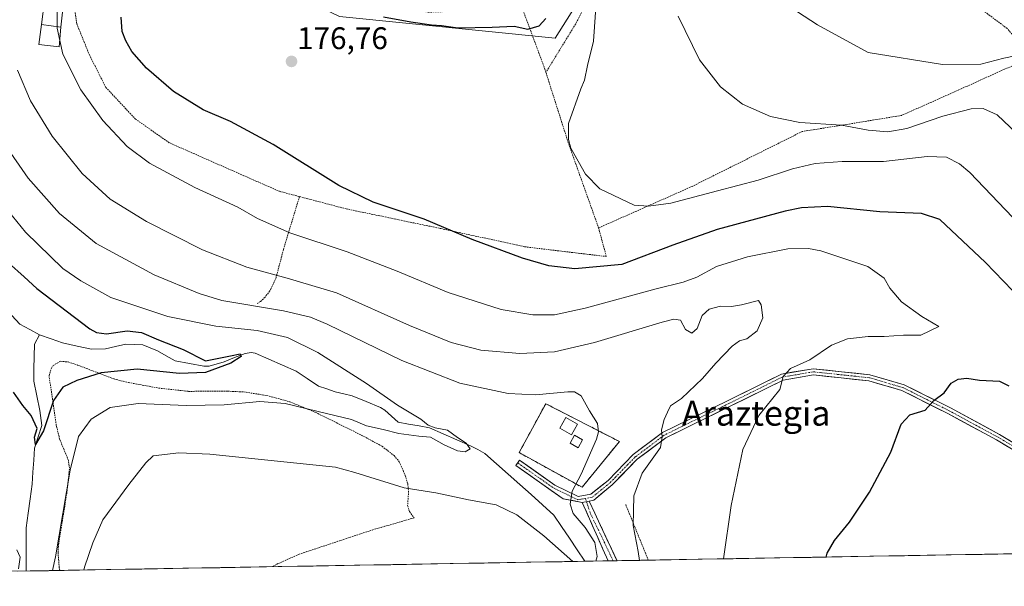
# Model space of a CAD drawing. Units: metres. Extents: x 616613 to 620047, y 4791898 to 4794271.
# Drawn here: x 617918 to 618234, y 4791915 to 4792097 of the extents above; entities that cross this region are included whole.
import ezdxf
from ezdxf.enums import TextEntityAlignment as Align

# ---------------------------------------------------------------- set-up
doc = ezdxf.new("R2010")
doc.units = ezdxf.units.M
doc.header["$MEASUREMENT"] = 0
for name, pattern in [('TRAZO_Y_PUNTO', [1, 0.5, -0.25, 0, -0.25]), ('TRAZOS', [0.75, 0.5, -0.25]), ('TRAZOSX2', [1.5, 1, -0.5])]:
    doc.linetypes.add(name, pattern=pattern)
for name, color, linetype, lineweight in [('Alambrada', 19, 'TRAZOS', 0), ('Arbolado forestal CxS', 92, 'Continuous', 0), ('Camino', 19, 'TRAZOSX2', 0), ('Camino Cxs', 19, 'Continuous', 0), ('Camino eje', 19, 'TRAZO_Y_PUNTO', 0), ('Carátula', 7, 'Continuous', 5), ('Corriente natural lineal', 142, 'Continuous', 13), ('Curva de nivel maestra', 36, 'Continuous', 30), ('Curva de nivel normal', 36, 'Continuous', 0), ('Edificación', 1, 'Continuous', 13), ('Edificación Cxs', 1, 'Continuous', 13), ('Edificación ligera', 1, 'Continuous', 0), ('Edificación ligera Cxs', 1, 'Continuous', 0), ('Instalación de tratamiento de aguas', 135, 'TRAZOSX2', 0), ('Instalación de tratamiento de aguas CxS', 135, 'Continuous', 0), ('Municipio CxS', 142, 'Continuous', 0), ('Muro lineal', 1, 'TRAZOSX2', 13), ('Núcleo urbano CxS', 19, 'Continuous', 0), ('Pista', 135, 'Continuous', 13), ('Pista Cxs', 135, 'Continuous', 0), ('Pista eje', 135, 'TRAZO_Y_PUNTO', 0), ('Prado CxS', 92, 'Continuous', 0), ('Punto de cota en terreno', 7, 'Continuous', 0), ('Rótulo de punto de cota en terreno', 19, 'Continuous', 0), ('Texto cartográfico', 19, 'Continuous', 0)]:
    doc.layers.add(name, color=color, linetype=linetype, lineweight=lineweight)
doc.styles.add('Arial', font='txt', dxfattribs={"height": 0.2})

# ---------------------------------------------------------------- blocks, each defined once
blk = doc.blocks.new('*U151')
at = {"layer": 'Prado CxS', "color": 92, "linetype": 'Continuous', "lineweight": 0}
for points in [[(617892.11, 4792187.7, 147.14), (617944.69, 4792157.83, 165.5), (617962.7, 4792136.36, 172.95), (617971.63, 4792121.74, 176.58), (618020.65, 4792098.04, 176.14), (618089.82, 4792091.03, 178.57), (618128.87, 4792153.02, 188.52), (618136.89, 4792185.58, 191.63), (618130.76, 4792204.54, 191.89), (618128.97, 4792210.07, 191.59), (618089.11, 4792205.37, 184), (618089.8, 4792186.96, 180.72), (618084.9, 4792182.33, 179.56), (618071.3, 4792188.8, 180.19), (618040.91, 4792219.43, 178.32), (618031.33, 4792254.02, 176.39), (618021.75, 4792261.33, 174.76), (618020.21, 4792262.5, 174.46), (618002.26, 4792259.41, 170.72), (617953.9, 4792251.08, 160.76), (617949.45, 4792238.86, 157.14), (617937.99, 4792240.63, 154.81), (617927.41, 4792251.21, 155.03), (617912.29, 4792259.03, 152.68)], [(618374.54, 4791928.04, 195.08), (617639.6, 4791915.21, 154.48)]]:
    blk.add_polyline3d(points, dxfattribs=at)
blk.add_polyline3d([(618098.48, 4791946.98, 160.67), (618110.46, 4791961.65, 163.5), (618086.8, 4791973.8, 158.34), (618078.28, 4791958.09, 158.12), (618098.48, 4791946.98, 160.67)], close=True, dxfattribs=at)
blk = doc.blocks.new('*U175')
at = {"layer": 'Curva de nivel normal', "color": 36, "linetype": 'Continuous', "lineweight": 0}
for points in [[(617928.5821, 4791920.2558, 155), (617929.5, 4791924.68, 155), (617934.24, 4791952.47, 155), (617936.9, 4791963.24, 155), (617940.95, 4791968.79, 155), (617947.1, 4791972.56, 155), (617956.08, 4791973.86, 155), (617971.5, 4791973.18, 155), (617983.59, 4791973.4, 155), (617995.12, 4791974.55, 155), (618003.26, 4791973.84, 155), (618016.93, 4791970.5, 155), (618024.49, 4791968.68, 155), (618029.26, 4791966.69, 155), (618034.63, 4791965.48, 155), (618039.63, 4791964.24, 155), (618046.06, 4791963.43, 155), (618049.82, 4791963.02, 155), (618054.24, 4791960.63, 155), (618058.51, 4791958.64, 155), (618061, 4791958.31, 155), (618062.52, 4791959.32, 155), (618061.28, 4791961.08, 155), (618058.52, 4791962.96, 155), (618055.28, 4791965.29, 155), (618051.39, 4791966.06, 155), (618049.14, 4791966.87, 155), (618046.7, 4791968.82, 155), (618039.21, 4791973.3, 155), (618029.33, 4791980.26, 155), (618013.68, 4791990.26, 155), (618003.95, 4791994.99, 155), (617994.19, 4791997.26, 155), (617980.94, 4791998.71, 155), (617965.52, 4792001.75, 155), (617947.27, 4792007.9, 155), (617937.7, 4792013.16, 155), (617931.88, 4792017.18, 155), (617919.94, 4792028.8, 155), (617904.46, 4792047.66, 155)], [(617917.15, 4791926.86, 155), (617918.23, 4791924.55, 155), (617917.64, 4791920.78, 155)]]:
    blk.add_polyline3d(points, dxfattribs=at)
blk = doc.blocks.new('*U181')
at = {"layer": 'Curva de nivel normal', "color": 36, "linetype": 'Continuous', "lineweight": 0}
for points in [[(618279.99, 4791926.39, 180), (618282.89, 4791929.52, 180), (618285.79, 4791935.72, 180), (618286.17, 4791939.44, 180), (618285.42, 4791943.4, 180), (618285.61, 4791947.79, 180), (618285.56, 4791950.84, 180), (618283.85, 4791951.61, 180), (618271.52, 4791950.03, 180), (618265, 4791949.18, 180), (618260.35, 4791949.57, 180), (618254.86, 4791951.77, 180), (618254.3, 4791952.81, 180), (618255.25, 4791954.72, 180), (618259.92, 4791956.64, 180), (618269.24, 4791960.63, 180), (618279, 4791966.32, 180), (618281.77, 4791969.16, 180), (618281.08, 4791972.79, 180), (618280.42, 4791981.98, 180), (618277.76, 4791989.92, 180), (618271.29, 4791999.98, 180), (618265.18, 4792007.34, 180), (618256.73, 4792015.27, 180), (618238.97, 4792031.15, 180), (618222.86, 4792047.94, 180), (618219.53, 4792050.79, 180), (618215.36, 4792052.87, 180), (618209.21, 4792053.09, 180), (618195.2, 4792051.5, 180), (618181.91, 4792051.47, 180), (618173.28, 4792050.87, 180), (618165.95, 4792049.1, 180), (618154.96, 4792045.46, 180), (618141.96, 4792042.13, 180), (618126.91, 4792038.16, 180), (618119.82, 4792037.19, 180), (618115.23, 4792037.43, 180), (618104.15, 4792042.75, 180), (618099.58, 4792047.42, 180), (618094.9, 4792055.77, 180), (618094.1, 4792058.55, 180), (618094.15, 4792063.66, 180), (618098.08, 4792074.82, 180), (618099.21, 4792077.63, 180), (618100.18, 4792082.31, 180), (618102.18, 4792090.04, 180), (618103.01, 4792102.44, 180), (618101.82, 4792110.91, 180), (618101.19, 4792116.69, 180), (618100.91, 4792120.96, 180), (618103.09, 4792127.1, 180), (618105.03, 4792133.12, 180), (618107.03, 4792138.26, 180), (618108.69, 4792146.74, 180), (618108.88, 4792154.13, 180), (618110.03, 4792158.94, 180), (618109.7, 4792163.32, 180), (618106.06, 4792170.87, 180), (618099.15, 4792177.82, 180), (618092.17, 4792179.97, 180), (618085.51, 4792179, 180), (618081.42, 4792177.93, 180), (618079.71, 4792179.74, 180)], [(618240.75, 4791925.7, 180), (618244.04, 4791927.88, 180), (618251.14, 4791929.98, 180), (618258.32, 4791930.4, 180), (618263.49, 4791928.96, 180), (618269.11, 4791926.2, 180)]]:
    blk.add_polyline3d(points, dxfattribs=at)
blk = doc.blocks.new('*U187')
at = {"layer": 'Curva de nivel normal', "color": 36, "linetype": 'Continuous', "lineweight": 0}
blk.add_polyline3d([(618143.81, 4791924.01, 170), (618146.32, 4791941.1, 170), (618150.01, 4791959.12, 170), (618155.24, 4791970, 170), (618161.94, 4791978.38, 170), (618163.03, 4791982.52, 170), (618165.37, 4791985.08, 170), (618171.55, 4791987.87, 170), (618178.54, 4791992.59, 170), (618183.66, 4791994.61, 170), (618190.28, 4791995.39, 170), (618195.45, 4791995.34, 170), (618201.62, 4791995.76, 170), (618207.12, 4791995.82, 170), (618212.95, 4791998.57, 170), (618207.51, 4792001.79, 170), (618200.93, 4792006.5, 170), (618197.19, 4792010.86, 170), (618195.44, 4792014.02, 170), (618190.18, 4792017.85, 170), (618175.12, 4792022.84, 170), (618171.16, 4792023.62, 170), (618164.48, 4792023.48, 170), (618151.57, 4792020.91, 170), (618141.58, 4792017.79, 170), (618135.29, 4792014.39, 170), (618130.96, 4792012.74, 170), (618122.29, 4792010.6, 170), (618099.46, 4792004.39, 170), (618089.63, 4792002.3, 170), (618082.69, 4792002.26, 170), (618072.55, 4792004, 170), (618055.52, 4792009.5, 170), (618039.17, 4792016.34, 170), (618023.08, 4792022.51, 170), (618004.72, 4792028.58, 170), (617994.37, 4792033.22, 170), (617987.98, 4792036.83, 170), (617974.26, 4792043.12, 170), (617959.72, 4792050.92, 170), (617952.48, 4792056.34, 170), (617944.75, 4792064.61, 170), (617937.6, 4792074.44, 170), (617931.87, 4792085.89, 170), (617930.88, 4792090.35, 170)], dxfattribs=at)
blk = doc.blocks.new('*U189')
at = {"layer": 'Curva de nivel normal', "color": 36, "linetype": 'Continuous', "lineweight": 0}
for points in [[(618102.84, 4791923.3, 160), (618103.27, 4791924.82, 160), (618102.54, 4791929.31, 160), (618099.52, 4791934.05, 160), (618095.59, 4791938.53, 160), (618094.66, 4791941.61, 160), (618095.31, 4791945.73, 160), (618098.18, 4791951.2, 160), (618103.11, 4791962.41, 160), (618103.79, 4791964.79, 160), (618103.43, 4791967.39, 160), (618100.91, 4791971.49, 160), (618098.17, 4791976.32, 160), (618096.05, 4791977.62, 160), (618093.96, 4791977.64, 160), (618083.52, 4791976.62, 160), (618074.81, 4791977.05, 160), (618059.29, 4791980.41, 160), (618040.63, 4791987.63, 160), (618016.64, 4791999.28, 160), (618011.3, 4792001.54, 160), (618002.64, 4792003.61, 160), (617982.94, 4792006.9, 160), (617975.57, 4792009.15, 160), (617961.16, 4792015.16, 160), (617942.6, 4792025.14, 160), (617930.85, 4792034.8, 160), (617920.8, 4792046.18, 160), (617913.26, 4792056.99, 160)], [(617938.59, 4791920.43, 160), (617938.82, 4791921.39, 160), (617941.46, 4791929.16, 160), (617944.75, 4791936.49, 160), (617953.02, 4791947.92, 160), (617958.48, 4791954.87, 160), (617960.83, 4791957.1, 160), (617969.14, 4791958.02, 160), (617979.08, 4791957.6, 160), (618019.36, 4791953.47, 160), (618025.52, 4791951.72, 160), (618041.38, 4791946.76, 160), (618051.53, 4791945.16, 160), (618062.01, 4791942.95, 160), (618070.92, 4791941.38, 160), (618077.55, 4791938.12, 160), (618086.25, 4791931.38, 160), (618095.46, 4791923.17, 160)]]:
    blk.add_polyline3d(points, dxfattribs=at)
blk = doc.blocks.new('*U190')
at = {"layer": 'Curva de nivel normal', "color": 36, "linetype": 'Continuous', "lineweight": 0}
blk.add_polyline3d([(618116.86, 4791923.54, 165), (618116.5, 4791926.38, 165), (618114.86, 4791934.72, 165), (618115.06, 4791944.26, 165), (618117.71, 4791951.52, 165), (618123.6, 4791959.75, 165), (618124.16, 4791963.16, 165), (618123.94, 4791965.46, 165), (618124.79, 4791968.68, 165), (618125.86, 4791971.12, 165), (618126.88, 4791973.16, 165), (618130.36, 4791975.49, 165), (618137.12, 4791981.9, 165), (618141.37, 4791986.81, 165), (618146.61, 4791992.22, 165), (618149.04, 4791993.96, 165), (618151.29, 4791994.57, 165), (618154.64, 4791997.16, 165), (618156.52, 4792001.29, 165), (618155.98, 4792005.56, 165), (618155.06, 4792006.86, 165), (618149.63, 4792005.49, 165), (618146.41, 4792004.97, 165), (618142.9, 4792005.1, 165), (618139.29, 4792004.17, 165), (618137.04, 4792002.07, 165), (618135.44, 4791997.9, 165), (618133.69, 4791996.37, 165), (618131.66, 4791997.63, 165), (618130.09, 4792000.57, 165), (618127.88, 4792000.96, 165), (618124.14, 4791999.97, 165), (618102.47, 4791993.41, 165), (618089.67, 4791990.43, 165), (618078.47, 4791989.87, 165), (618065.95, 4791990.99, 165), (618056.46, 4791993.4, 165), (618043.11, 4791998.84, 165), (618019.72, 4792009.37, 165), (618003.82, 4792014.04, 165), (617990.93, 4792017.56, 165), (617976.64, 4792023.18, 165), (617958.69, 4792032.25, 165), (617947.06, 4792039.4, 165), (617938.11, 4792047.67, 165), (617928.4, 4792059.57, 165), (617921.5, 4792070.94, 165), (617917.3, 4792080.8, 165)], dxfattribs=at)
blk = doc.blocks.new('*U208')
at = {"layer": 'Curva de nivel maestra', "color": 36, "linetype": 'Continuous', "lineweight": 30}
for points in [[(618176.75, 4791924.59, 175), (618177.15, 4791925.83, 175), (618179.48, 4791929.88, 175), (618184.29, 4791935.78, 175), (618190.67, 4791945.42, 175), (618197.57, 4791958.28, 175), (618200.88, 4791967.26, 175), (618203.68, 4791970.2, 175), (618208.54, 4791971.7, 175), (618211.35, 4791974.79, 175), (618214.62, 4791977.31, 175), (618216.95, 4791980.4, 175), (618219.12, 4791981.62, 175), (618221.97, 4791981.93, 175), (618225.97, 4791981.39, 175), (618232.46, 4791981.04, 175), (618235.41, 4791979.56, 175)], [(618236.61, 4792010.15, 175), (618227.87, 4792019.08, 175), (618213.24, 4792032.83, 175), (618207.36, 4792034.78, 175), (618194.02, 4792035.39, 175), (618177.24, 4792037, 175), (618168.86, 4792036.66, 175), (618163.65, 4792035.58, 175), (618141.8, 4792029.64, 175), (618127.59, 4792024.63, 175), (618111.24, 4792018.48, 175), (618096.2, 4792017.06, 175), (618087.77, 4792017.97, 175), (618079.32, 4792020.52, 175), (618063.24, 4792026.43, 175), (618047.84, 4792032.98, 175), (618031.5, 4792038.48, 175), (618020.41, 4792043.78, 175), (617999.34, 4792056.94, 175), (617985.66, 4792064.28, 175), (617976.94, 4792068.07, 175), (617967.41, 4792073.92, 175), (617958.71, 4792081.45, 175), (617954.06, 4792086.8, 175), (617952.06, 4792090.16, 175), (617950.9, 4792093.22, 175), (617950.64, 4792097.76, 175)], [(618034.73, 4792097.92, 175), (618043.49, 4792096.34, 175), (618050.16, 4792095.33, 175), (618053.42, 4792095.08, 175), (618058.66, 4792094.32, 175), (618069.63, 4792094.57, 175), (618076.66, 4792094.95, 175), (618081.08, 4792093.95, 175), (618084.66, 4792095, 175), (618086.86, 4792097.33, 175)]]:
    blk.add_polyline3d(points, dxfattribs=at)
blk = doc.blocks.new('5PATER')
at = {"layer": 'Carátula', "linetype": 'Continuous', "lineweight": 5}
h = blk.add_hatch(color=250, dxfattribs=at)
edge = h.paths.add_edge_path()
edge.add_ellipse((0, 0.01), major_axis=(-1.33, -1.34), ratio=0.999422, start_angle=0, end_angle=360)

msp = doc.modelspace()

# ---------------------------------------------------------------- linework, layer by layer
at = {"layer": 'Alambrada', "color": 19, "linetype": 'TRAZOS', "lineweight": 0}
for points in [[(618242.83, 4792084.73, 189.06), (618240.47, 4792087.85, 190.08), (618234.85, 4792094.17, 191.51), (618228.72, 4792098.75, 192.41), (618216.62, 4792106.78, 193.01), (618178.65, 4792132.63, 194.86), (618168.03, 4792140.29, 194.6), (618156.92, 4792148.44, 193.41), (618134.92, 4792167.75, 189.73), (618114.94, 4792131.81, 183.35), (618096.43, 4792095.64, 178.54), (618086.87, 4792080.1, 178.41)], [(618086.87, 4792080.1, 178.41), (618086.54, 4792081.15, 178.34), (618079.23, 4792100.79, 172.75), (618066.05, 4792099.97, 173.03), (618049.12, 4792099.4, 173.48), (618029.69, 4792102.05, 174.21), (618010.49, 4792108.18, 174.78), (617977.83, 4792118.47, 176.38), (617965.32, 4792119.63, 175.57), (617934.57, 4792107.31, 171.12), (617936.37, 4792095.62, 172.3), (617940.4, 4792085.69, 172.57), (617945.67, 4792075.26, 172.21), (617955.18, 4792065.1, 172.34), (617966.17, 4792057.43, 172.27), (618001.35, 4792041.92, 172.25), (618007.8, 4792040.23, 172.86)], [(618242.83, 4792084.73, 189.06), (618233.97, 4792081.08, 188.74), (618219.57, 4792074.54, 187.47), (618200.94, 4792066.25, 186.22), (618182.03, 4792063.17, 184.72), (618169.1, 4792061.11, 184.23), (618133.83, 4792043.52, 180.93), (618103.78, 4792030.18, 178.23)], [(618086.87, 4792080.1, 178.41), (618094.12, 4792057.3, 179.99), (618103.78, 4792030.18, 178.23)], [(618007.8, 4792040.23, 172.86), (618002.67, 4792023.27, 168.13), (618000.28, 4792014.21, 164.69), (617998.28, 4792009.97, 162.88), (617996.76, 4792007.99, 161.97), (617995.28, 4792006.57, 161.26), (617994.24, 4792005.96, 160.89)], [(618007.8, 4792040.23, 172.86), (618022.78, 4792036.3, 173.75), (618053.18, 4792029.97, 174.65), (618080.1, 4792024.13, 175.79), (618099.26, 4792021.84, 176.17), (618106.25, 4792021.01, 176.29), (618103.78, 4792030.18, 178.23)], [(617930.96, 4791920.3, 156.17), (617930.73, 4791921.14, 155.99), (617930.33, 4791926.07, 155.33), (617930.48, 4791928.54, 155.09), (617933.14, 4791944.98, 154.51), (617934.01, 4791953.17, 154.38), (617933.69, 4791955.57, 154.07), (617930.85, 4791962.45, 152.36), (617929.78, 4791966.88, 151.45), (617927.46, 4791982.77, 148.1), (617928.19, 4791985.22, 147.83), (617928.8, 4791986.05, 147.81), (617931.12, 4791987.39, 147.92), (617933.58, 4791987.18, 148.19), (617936.6, 4791986.18, 148.71), (617948.31, 4791981.72, 151.37), (617952.93, 4791980.58, 151.93), (617962.65, 4791978.8, 152.76), (617972.21, 4791977.75, 153.12), (617984.71, 4791977.81, 153.61), (617989.94, 4791977.56, 154.02), (617997.32, 4791976.43, 154.64), (618004.58, 4791974.44, 154.77), (618012.89, 4791971.04, 155.26), (618027.84, 4791963.63, 155.9), (618034.31, 4791960.13, 156.4), (618038.15, 4791957.16, 157.01), (618039.82, 4791955.17, 157.34), (618041.76, 4791950.75, 158.3), (618042.56, 4791948.02, 159.17), (618042.82, 4791945.76, 160.01), (618042.51, 4791941.16, 161.58), (618043.08, 4791939.16, 162.23), (618044.57, 4791937.15, 162.68), (618031.55, 4791933.42, 163.53), (618007.73, 4791925.52, 164.53), (618000.89, 4791922.48, 164.69), (617998.93, 4791921.48, 164.8)], [(618112.49, 4791941.41, 164.27), (618119.73, 4791923.59, 165.9)]]:
    msp.add_polyline3d(points, dxfattribs=at)
at = {"layer": 'Arbolado forestal CxS', "color": 92, "linetype": 'Continuous', "lineweight": 0}
for points in [[(617912.29, 4792259.03, 152.68), (617927.41, 4792251.21, 155.03), (617937.99, 4792240.63, 154.81), (617949.45, 4792238.86, 157.14), (617953.9, 4792251.08, 160.76), (618002.26, 4792259.41, 170.72), (618020.21, 4792262.5, 174.46), (618021.75, 4792261.33, 174.76), (618031.33, 4792254.02, 176.39), (618040.91, 4792219.43, 178.32), (618071.3, 4792188.8, 180.19), (618084.9, 4792182.33, 179.56), (618089.8, 4792186.96, 180.72), (618089.11, 4792205.37, 184), (618128.97, 4792210.07, 191.59), (618130.76, 4792204.54, 191.89), (618136.89, 4792185.58, 191.63), (618128.87, 4792153.02, 188.52), (618089.82, 4792091.03, 178.57), (618020.65, 4792098.04, 176.14), (617971.63, 4792121.74, 176.58), (617962.7, 4792136.36, 172.95), (617944.69, 4792157.83, 165.5), (617892.11, 4792187.7, 147.14)], [(617892.11, 4792187.7, 147.14), (617944.69, 4792157.83, 165.5), (617962.7, 4792136.36, 172.95), (617971.63, 4792121.74, 176.58), (618020.65, 4792098.04, 176.14), (618089.82, 4792091.03, 178.57), (618128.87, 4792153.02, 188.52), (618136.89, 4792185.58, 191.63), (618130.76, 4792204.54, 191.89), (618128.97, 4792210.07, 191.59), (618089.11, 4792205.37, 184), (618089.8, 4792186.96, 180.72), (618084.9, 4792182.33, 179.56), (618071.3, 4792188.8, 180.19), (618040.91, 4792219.43, 178.32), (618031.33, 4792254.02, 176.39), (618021.75, 4792261.33, 174.76), (618020.21, 4792262.5, 174.46), (618002.26, 4792259.41, 170.72), (617953.9, 4792251.08, 160.76), (617949.45, 4792238.86, 157.14), (617937.99, 4792240.63, 154.81), (617927.41, 4792251.21, 155.03), (617912.29, 4792259.03, 152.68)]]:
    msp.add_polyline3d(points, dxfattribs=at)
at = {"layer": 'Camino', "color": 19, "linetype": 'TRAZOSX2', "lineweight": 0}
for points in [[(618106.8, 4791923.37), (618106.8, 4791923.37), (618098.53, 4791942.15)], [(618100.72, 4791942.52), (618109.71, 4791923.42), (618109.71, 4791923.42)], [(618108.49, 4791923.39), (618106.8, 4791923.37)], [(618109.71, 4791923.42), (618108.49, 4791923.39)]]:
    msp.add_lwpolyline(points, dxfattribs=at)
at = {"layer": 'Camino Cxs', "color": 19, "linetype": 'Continuous', "lineweight": 0}
msp.add_lwpolyline([(618100.72, 4791942.52), (618098.53, 4791942.15)], dxfattribs=at)
msp.add_polyline3d([(618109.71, 4791923.42, 161.63), (618106.8, 4791923.37, 160.8), (618106.8, 4791923.37, 160.8), (618105.15, 4791927.13, 160.86), (618103.49, 4791930.88, 160.66), (618101.84, 4791934.64, 160.37), (618100.18, 4791938.39, 160.35), (618098.53, 4791942.15, 160.35), (618100.72, 4791942.52, 160.62), (618102.52, 4791938.7, 160.63), (618104.32, 4791934.88, 161.02), (618106.12, 4791931.06, 161.48), (618107.91, 4791927.24, 161.87), (618109.71, 4791923.42, 161.63), (618109.71, 4791923.42, 161.63)], close=True, dxfattribs=at)
at = {"layer": 'Camino eje', "color": 19, "linetype": 'TRAZO_Y_PUNTO', "lineweight": 0}
for points in [[(618099.56, 4791943.42), (618099.9, 4791942.38)], [(618099.9, 4791942.38), (618101.2, 4791938.46), (618108.49, 4791923.39)]]:
    msp.add_lwpolyline(points, dxfattribs=at)
at = {"layer": 'Corriente natural lineal', "color": 142, "linetype": 'Continuous', "lineweight": 13}
for points in [[(617924.39, 4791995.84, 146.95), (617921.26, 4791997.59, 146.95), (617918.12, 4791999.34, 146.66), (617915.49, 4792002.06, 146.58)], [(617920.11, 4791920.11, 154.04), (617920.09, 4791924.72, 154.39), (617920.08, 4791929.34, 154.2), (617920.06, 4791933.95, 153.67), (617920.71, 4791938.63, 153.48), (617921.36, 4791943.3, 153.31), (617922.01, 4791947.98, 153.03), (617922.27, 4791951.81, 152.45), (617922.54, 4791955.65, 151.52), (617922.8, 4791959.49, 150.64), (617923.99, 4791963.13, 150.34), (617925.18, 4791966.76, 150.19), (617924.52, 4791971.66, 149.71), (617923.53, 4791976.35, 148.95), (617922.54, 4791981.05, 148.1), (617922.62, 4791985.01, 147.51), (617922.7, 4791988.97, 147.16), (617922.78, 4791992.93, 146.94), (617924.39, 4791995.84, 146.95)], [(618099.39, 4791923.24, 159.64), (618099.39, 4791923.24, 159.63), (618096.89, 4791926.94, 159.3), (618094.39, 4791930.65, 159.41), (618091.88, 4791934.35, 159.35), (618089.38, 4791938.05, 158.58), (618085.77, 4791941.33, 158.42), (618082.16, 4791944.62, 158.78), (618078.55, 4791947.9, 158.54), (618074.81, 4791951.2, 158.01), (618071.07, 4791954.49, 157.24), (618067.33, 4791957.79, 156.48), (618065.02, 4791959.05, 156.01), (618062.71, 4791960.31, 155.7), (618058.32, 4791962.21, 155.21), (618053.92, 4791964.12, 155.09), (618049.53, 4791966.02, 155.09), (618046.18, 4791966.64, 154.46), (618042.83, 4791967.26, 154.57), (618039.49, 4791967.88, 154.65), (618037.36, 4791969.81, 154.74), (618035.23, 4791971.74, 154.61), (618033.76, 4791972.59, 154.32), (618029.25, 4791974.47, 153.76), (618024.75, 4791976.36, 153.66), (618022, 4791976.97, 153.34), (618019.25, 4791977.58, 153.22), (618016.55, 4791978.53, 153.01), (618013.86, 4791979.47, 153.25), (618010.28, 4791981.88, 153.08), (618006.69, 4791984.28, 152.46), (618002.33, 4791986.18, 152.72), (617997.98, 4791988.07, 152.19), (617993.62, 4791989.96, 151.4), (617992.29, 4791990.21, 151.1), (617990.39, 4791989.94, 150.85), (617987, 4791988.57, 150.47), (617983.6, 4791987.19, 150.89), (617978.86, 4791985.82, 150.57), (617977.15, 4791985.79, 150.32), (617972.53, 4791986.67, 149.88), (617967.92, 4791987.55, 149.44), (617965.08, 4791989.17, 149.21), (617962.24, 4791990.79, 149.31), (617959.88, 4791991.74, 149.18), (617957.52, 4791992.68, 148.91), (617954.8, 4791992.78, 148.74), (617952.08, 4791992.87, 148.69), (617948.8, 4791992.11, 148.7), (617945.52, 4791991.36, 148.59), (617941.09, 4791991.24, 148.19), (617936.45, 4791992.3, 147.89), (617931.82, 4791993.36, 147.23), (617928.1, 4791994.6, 147.04), (617924.39, 4791995.84, 146.95)]]:
    msp.add_polyline3d(points, dxfattribs=at)
at = {"layer": 'Curva de nivel maestra', "color": 36, "linetype": 'Continuous', "lineweight": 30}
msp.add_polyline3d([(617914.42, 4792019.01, 150), (617919.51, 4792014.52, 150), (617923.52, 4792010.71, 150), (617930.75, 4792005.27, 150), (617940.54, 4791997.86, 150), (617942.63, 4791996.64, 150), (617945.88, 4791996.24, 150), (617952.5, 4791997.16, 150), (617957.14, 4791996.67, 150), (617962.62, 4791994.26, 150), (617970.47, 4791991.23, 150), (617977.64, 4791987.53, 150), (617985.64, 4791989.14, 150), (617988.76, 4791989.8, 150), (617989.11, 4791988.96, 150), (617985.76, 4791986.82, 150), (617977.64, 4791983.79, 150), (617969.3, 4791983.53, 150), (617955.74, 4791984.84, 150), (617944.19, 4791983.65, 150), (617936.34, 4791981.27, 150), (617931.92, 4791979.06, 150), (617928.86, 4791974.85, 150), (617925.67, 4791965.09, 150), (617923.15, 4791960.67, 150), (617922.8, 4791963.04, 150), (617923.61, 4791965.8, 150), (617921.75, 4791970, 150), (617919.05, 4791973.24, 150), (617916.02, 4791977.54, 150)], dxfattribs=at)
at = {"layer": 'Curva de nivel normal', "color": 36, "linetype": 'Continuous', "lineweight": 0}
for points in [[(618124.98, 4792191.4, 190), (618127.25, 4792188.26, 190), (618133.8, 4792181.58, 190), (618136.72, 4792176.58, 190), (618137.1, 4792172.67, 190), (618136.02, 4792164.39, 190), (618138.14, 4792147.76, 190), (618139.94, 4792140.89, 190), (618140.19, 4792136.15, 190), (618142.17, 4792129.36, 190), (618149.37, 4792116.92, 190), (618156.66, 4792107.95, 190), (618163.32, 4792102.31, 190), (618174.06, 4792095.28, 190), (618190.28, 4792086.48, 190), (618214.16, 4792082.64, 190), (618226.45, 4792082.75, 190), (618233.79, 4792084.6, 190), (618237.45, 4792085.37, 190)], [(617930.88, 4792090.35, 170), (617930.01, 4792094.3, 170), (617930.11, 4792101.6, 170), (617930.36, 4792102.5, 170)], [(618239.91, 4792058.66, 185), (618231.61, 4792066.42, 185), (618227.21, 4792068.51, 185), (618223.32, 4792068.36, 185), (618214.22, 4792065.98, 185), (618202.66, 4792062.05, 185), (618196.54, 4792061.01, 185), (618190.3, 4792061.49, 185), (618181.69, 4792063.1, 185), (618168.38, 4792064.05, 185), (618158.95, 4792065.93, 185), (618149.99, 4792069.85, 185), (618142.84, 4792075.48, 185), (618136.18, 4792084.13, 185), (618129.31, 4792098.15, 185)]]:
    msp.add_polyline3d(points, dxfattribs=at)
at = {"layer": 'Edificación', "color": 1, "linetype": 'Continuous', "lineweight": 13}
for points in [[(617925.05, 4792095.44, 168.47), (617926.01, 4792102.93, 169.06), (617932.1, 4792102.33, 170.46), (617931.28, 4792094.61, 170.38)], [(617931.28, 4792094.61, 170.38), (617930.69, 4792088.26, 169.81), (617924.21, 4792088.97, 167.88), (617925.05, 4792095.44, 168.47)], [(617931.28, 4792094.61, 170.38), (617925.05, 4792095.44, 168.47)], [(617931.28, 4792094.61, 170.38), (617925.05, 4792095.44, 168.47)]]:
    msp.add_polyline3d(points, dxfattribs=at)
at = {"layer": 'Edificación Cxs', "color": 1, "linetype": 'Continuous', "lineweight": 13}
for points in [[(617931.28, 4792094.61, 170.38), (617925.05, 4792095.44, 168.47), (617926.01, 4792102.93, 169.06), (617932.1, 4792102.33, 170.46), (617931.28, 4792094.61, 170.38)], [(617931.28, 4792094.61, 170.38), (617930.69, 4792088.26, 169.81), (617924.21, 4792088.97, 167.88), (617925.05, 4792095.44, 168.47), (617931.28, 4792094.61, 170.38)]]:
    msp.add_polyline3d(points, close=True, dxfattribs=at)
at = {"layer": 'Edificación ligera', "color": 1, "linetype": 'Continuous', "lineweight": 0}
for points in [[(618097.05, 4791967.19, 158.45), (618095.12, 4791963.8, 158.19), (618091.37, 4791965.92, 158.16), (618093.3, 4791969.33, 158.43), (618097.05, 4791967.19, 158.45)], [(618098.65, 4791962.22, 158.49), (618097.23, 4791959.67, 158.35), (618094.67, 4791961.09, 158.13), (618096.1, 4791963.65, 158.22), (618098.65, 4791962.22, 158.49)]]:
    msp.add_polyline3d(points, dxfattribs=at)
at = {"layer": 'Edificación ligera Cxs', "color": 1, "linetype": 'Continuous', "lineweight": 0}
for points in [[(618097.05, 4791967.19, 158.45), (618095.12, 4791963.8, 158.19), (618091.37, 4791965.92, 158.16), (618093.3, 4791969.33, 158.43), (618097.05, 4791967.19, 158.45)], [(618098.65, 4791962.22, 158.49), (618097.23, 4791959.67, 158.35), (618094.67, 4791961.09, 158.13), (618096.1, 4791963.65, 158.22), (618098.65, 4791962.22, 158.49)]]:
    msp.add_polyline3d(points, close=True, dxfattribs=at)
at = {"layer": 'Instalación de tratamiento de aguas', "color": 135, "linetype": 'TRAZOSX2', "lineweight": 0}
msp.add_polyline3d([(618098.48, 4791946.98, 160.29), (618110.46, 4791961.65, 162.64), (618086.8, 4791973.8, 158.27), (618078.28, 4791958.09, 157.73), (618098.48, 4791946.98, 160.29)], dxfattribs=at)
at = {"layer": 'Instalación de tratamiento de aguas CxS', "color": 135, "linetype": 'Continuous', "lineweight": 0}
msp.add_polyline3d([(618098.48, 4791946.98, 160.29), (618078.28, 4791958.09, 157.73), (618086.8, 4791973.8, 158.27), (618110.46, 4791961.65, 162.64), (618098.48, 4791946.98, 160.29)], close=True, dxfattribs=at)
at = {"layer": 'Municipio CxS', "color": 142, "linetype": 'Continuous', "lineweight": 0}
msp.add_polyline3d([(618236.88, 4791925.63, 179.78), (618231.89, 4791925.55, 179.44), (618226.89, 4791925.46, 179.13), (618221.9, 4791925.37, 178.73), (618216.9, 4791925.29, 178.41), (618211.91, 4791925.2, 178.19), (618206.92, 4791925.11, 177.74), (618201.92, 4791925.03, 177.26), (618196.93, 4791924.94, 176.79), (618191.94, 4791924.85, 176.36), (618186.94, 4791924.76, 175.89), (618181.95, 4791924.68, 175.41), (618176.95, 4791924.59, 174.92), (618171.96, 4791924.5, 174.3), (618166.97, 4791924.42, 173.55), (618161.97, 4791924.33, 172.8), (618156.98, 4791924.24, 172.06), (618151.99, 4791924.15, 171.22), (618146.99, 4791924.07, 170.49), (618142, 4791923.98, 169.71), (618137.01, 4791923.89, 168.98), (618132.01, 4791923.81, 168.08), (618127.02, 4791923.72, 167.11), (618122.02, 4791923.63, 166.53), (618117.03, 4791923.54, 165.01), (618112.04, 4791923.46, 162.43), (618107.04, 4791923.37, 160.87), (618102.05, 4791923.28, 159.7), (618097.06, 4791923.2, 159.72), (618092.06, 4791923.11, 161.32), (618087.07, 4791923.02, 162.74), (618082.07, 4791922.93, 163.69), (618077.08, 4791922.85, 164.31), (618072.09, 4791922.76, 164.31), (618067.09, 4791922.67, 164.25), (618062.1, 4791922.59, 164.2), (618057.11, 4791922.5, 164.18), (618052.11, 4791922.41, 164.12), (618047.12, 4791922.32, 164.07), (618042.12, 4791922.24, 163.98), (618037.13, 4791922.15, 164.05), (618032.14, 4791922.06, 164.15), (618027.14, 4791921.98, 164.4), (618022.15, 4791921.89, 164.62), (618017.16, 4791921.8, 164.74), (618012.16, 4791921.71, 164.84), (618007.17, 4791921.63, 164.91), (618002.18, 4791921.54, 164.79), (617997.18, 4791921.45, 164.82), (617992.19, 4791921.37, 164.73), (617987.19, 4791921.28, 164.57), (617982.2, 4791921.19, 164.34), (617977.21, 4791921.1, 164.11), (617972.21, 4791921.02, 163.8), (617967.22, 4791920.93, 163.4), (617962.23, 4791920.84, 162.99), (617957.23, 4791920.76, 162.53), (617952.24, 4791920.67, 162.03), (617947.24, 4791920.58, 161.41), (617942.25, 4791920.49, 160.53), (617937.26, 4791920.41, 158.9), (617932.26, 4791920.32, 156.76), (617927.27, 4791920.23, 154.42), (617922.28, 4791920.15, 153.58), (617917.28, 4791920.06, 155.17)], dxfattribs=at)
at = {"layer": 'Muro lineal', "color": 1, "linetype": 'TRAZOSX2', "lineweight": 13}
msp.add_polyline3d([(618098.48, 4791946.98, 160.29), (618110.46, 4791961.65, 162.64), (618086.8, 4791973.8, 158.27), (618078.28, 4791958.09, 157.73), (618098.48, 4791946.98, 160.29)], dxfattribs=at)
at = {"layer": 'Núcleo urbano CxS', "color": 19, "linetype": 'Continuous', "lineweight": 0}
msp.add_polyline3d([(618098.48, 4791946.98, 160.67), (618078.28, 4791958.09, 158.12), (618086.8, 4791973.8, 158.34), (618110.46, 4791961.65, 163.5), (618098.48, 4791946.98, 160.67)], close=True, dxfattribs=at)
msp.add_polyline3d([(618098.48, 4791946.98, 160.67), (618110.46, 4791961.65, 163.5), (618086.8, 4791973.8, 158.34), (618078.28, 4791958.09, 158.12), (618098.48, 4791946.98, 160.67)], dxfattribs=at)
at = {"layer": 'Pista', "color": 135, "linetype": 'Continuous', "lineweight": 13}
for points in [[(618314.14, 4791977.58), (618298, 4791968.21), (618272.05, 4791956.82), (618260.66, 4791953.92), (618251.41, 4791954.95), (618242.94, 4791957.63), (618232.44, 4791963.93), (618216.74, 4791972.42), (618201.83, 4791979.87), (618190.86, 4791983.1), (618172.64, 4791985.03), (618162.42, 4791983.29), (618145.14, 4791974.76), (618124.32, 4791964.56), (618114.86, 4791957.47), (618106.81, 4791949.2), (618101.34, 4791944.74), (618097.25, 4791944), (618089.79, 4791947.63), (618078.43, 4791955.63), (618077.85, 4791954.81)], [(618100.72, 4791942.52), (618102.2, 4791942.86), (618108.16, 4791947.72), (618116.19, 4791955.96), (618125.36, 4791962.84), (618146.02, 4791972.96), (618163.04, 4791981.36), (618172.71, 4791983.01), (618190.47, 4791981.13), (618201.1, 4791978), (618215.82, 4791970.64), (618231.45, 4791962.2), (618242.11, 4791955.8), (618251, 4791952.98), (618260.8, 4791951.89), (618272.7, 4791954.92), (618305.36, 4791969.27), (618316.47, 4791971.5)], [(618077.85, 4791954.81), (618077.27, 4791953.99), (618092.39, 4791943.3), (618098.53, 4791942.15)]]:
    msp.add_lwpolyline(points, dxfattribs=at)
at = {"layer": 'Pista Cxs', "color": 135, "linetype": 'Continuous', "lineweight": 0}
msp.add_lwpolyline([(618100.72, 4791942.52), (618098.53, 4791942.15)], dxfattribs=at)
msp.add_polyline3d([(618235, 4791960.06, 177.62), (618231.45, 4791962.2, 177.29), (618227.54, 4791964.31, 176.9), (618223.63, 4791966.42, 176.49), (618219.73, 4791968.53, 176.01), (618215.82, 4791970.64, 175.52), (618212.14, 4791972.48, 175.18), (618208.46, 4791974.32, 174.74), (618204.78, 4791976.16, 174.33), (618201.1, 4791978, 173.92), (618197.55, 4791979.05, 173.44), (618194.01, 4791980.09, 172.99), (618190.47, 4791981.13, 172.58), (618186.03, 4791981.6, 172.23), (618181.59, 4791982.07, 171.92), (618177.15, 4791982.54, 171.44), (618172.71, 4791983.01, 171.01), (618167.87, 4791982.19, 170.51), (618163.04, 4791981.36, 169.81), (618158.79, 4791979.26, 169.26), (618154.53, 4791977.16, 168.98), (618150.28, 4791975.06, 168.35), (618146.02, 4791972.96, 167.93), (618141.89, 4791970.94, 167.32), (618137.76, 4791968.91, 166.83), (618133.63, 4791966.89, 166.39), (618129.5, 4791964.87, 165.73), (618125.36, 4791962.84, 165.17), (618122.31, 4791960.55, 164.65), (618119.25, 4791958.25, 164.09), (618116.19, 4791955.96, 163.97), (618113.51, 4791953.21, 163.47), (618110.84, 4791950.47, 162.58), (618108.16, 4791947.72, 162.09), (618105.18, 4791945.29, 161.33), (618102.2, 4791942.86, 160.81), (618100.72, 4791942.52, 160.62), (618098.53, 4791942.15, 160.35), (618095.46, 4791942.72, 160), (618092.39, 4791943.3, 159.64), (618088.61, 4791945.97, 158.98), (618084.83, 4791948.65, 158.62), (618081.05, 4791951.32, 158.28), (618077.27, 4791953.99, 157.85), (618078.43, 4791955.63, 157.84), (618082.21, 4791952.96, 158.19), (618086, 4791950.3, 158.5), (618089.79, 4791947.63, 159.06), (618093.52, 4791945.81, 159.63), (618097.25, 4791944, 160.22), (618101.34, 4791944.74, 160.77), (618104.07, 4791946.97, 161.28), (618106.81, 4791949.2, 161.96), (618109.49, 4791951.95, 162.53), (618112.18, 4791954.71, 163.19), (618114.86, 4791957.47, 163.68), (618118.01, 4791959.83, 164.02), (618121.16, 4791962.19, 164.57), (618124.32, 4791964.56, 165), (618128.48, 4791966.6, 165.6), (618132.65, 4791968.64, 166.2), (618136.81, 4791970.68, 166.56), (618140.98, 4791972.72, 167.14), (618145.14, 4791974.76, 167.52), (618149.46, 4791976.89, 168.04), (618153.78, 4791979.02, 168.67), (618158.1, 4791981.15, 168.85), (618162.42, 4791983.29, 169.72), (618165.83, 4791983.87, 170.13), (618169.24, 4791984.45, 170.38), (618172.64, 4791985.03, 170.63), (618177.2, 4791984.55, 171.21), (618181.75, 4791984.06, 171.78), (618186.31, 4791983.58, 172.1), (618190.86, 4791983.1, 172.46), (618194.52, 4791982.02, 172.9), (618198.18, 4791980.95, 173.37), (618201.83, 4791979.87, 173.85), (618205.56, 4791978.01, 174.3), (618209.29, 4791976.15, 174.7), (618213.01, 4791974.28, 175.14), (618216.74, 4791972.42, 175.54), (618220.67, 4791970.3, 175.96), (618224.59, 4791968.18, 176.48), (618228.51, 4791966.05, 176.78), (618232.44, 4791963.93, 177.23), (618235.94, 4791961.83, 177.51)], dxfattribs=at)
at = {"layer": 'Pista eje', "color": 135, "linetype": 'TRAZO_Y_PUNTO', "lineweight": 0}
for points in [[(618315.21, 4791974.77), (618298.41, 4791967.3), (618272.37, 4791955.87), (618260.73, 4791952.9), (618251.21, 4791953.96), (618242.53, 4791956.71), (618231.94, 4791963.06), (618216.28, 4791971.53), (618201.46, 4791978.94), (618190.67, 4791982.11), (618172.68, 4791984.02), (618162.73, 4791982.33), (618145.58, 4791973.86), (618124.84, 4791963.7), (618115.53, 4791956.71), (618107.48, 4791948.46), (618101.77, 4791943.8), (618099.56, 4791943.42)], [(618077.85, 4791954.81), (618089.28, 4791946.77), (618097.11, 4791942.96), (618099.56, 4791943.42)]]:
    msp.add_lwpolyline(points, dxfattribs=at)
at = {"layer": 'Prado CxS', "color": 92, "linetype": 'Continuous', "lineweight": 0}
for points in [[(617892.11, 4792187.7, 147.14), (617944.69, 4792157.83, 165.5), (617962.7, 4792136.36, 172.95), (617971.63, 4792121.74, 176.58), (618020.65, 4792098.04, 176.14), (618089.82, 4792091.03, 178.57), (618128.87, 4792153.02, 188.52), (618136.89, 4792185.58, 191.63), (618130.76, 4792204.54, 191.89), (618128.97, 4792210.07, 191.59), (618089.11, 4792205.37, 184), (618089.8, 4792186.96, 180.72), (618084.9, 4792182.33, 179.56), (618071.3, 4792188.8, 180.19), (618040.91, 4792219.43, 178.32), (618031.33, 4792254.02, 176.39), (618021.75, 4792261.33, 174.76), (618020.21, 4792262.5, 174.46), (618002.26, 4792259.41, 170.72), (617953.9, 4792251.08, 160.76), (617949.45, 4792238.86, 157.14), (617937.99, 4792240.63, 154.81), (617927.41, 4792251.21, 155.03), (617912.29, 4792259.03, 152.68)], [(618098.48, 4791946.98, 160.67), (618110.46, 4791961.65, 163.5), (618086.8, 4791973.8, 158.34), (618078.28, 4791958.09, 158.12), (618098.48, 4791946.98, 160.67)], [(618374.54, 4791928.04, 195.08), (617639.6, 4791915.21, 154.48)]]:
    msp.add_polyline3d(points, dxfattribs=at)

# ---------------------------------------------------------------- block references
at = {"layer": 'Curva de nivel maestra', "color": 36, "linetype": 'Continuous', "lineweight": 30}
msp.add_blockref('*U208', (0, 0), dxfattribs=at)
at = {"layer": 'Curva de nivel normal', "color": 36, "linetype": 'Continuous', "lineweight": 0}
for name in ['*U189', '*U190', '*U175', '*U181', '*U187']:
    msp.add_blockref(name, (0, 0), dxfattribs=at)
at = {"layer": 'Prado CxS', "color": 92, "linetype": 'Continuous', "lineweight": 0}
msp.add_blockref('*U151', (0, 0), dxfattribs=at)
at = {"layer": 'Punto de cota en terreno', "linetype": 'Continuous', "lineweight": 0}
msp.add_blockref('5PATER', (618005.25, 4792083.59, 176.76), dxfattribs=at)

# ---------------------------------------------------------------- texts
at = {"layer": 'Rótulo de punto de cota en terreno', "color": 19, "linetype": 'Continuous', "lineweight": 0, "style": 'Arial'}
msp.add_text('176,76', height=7, dxfattribs=at).set_placement((618007.01, 4792085.35), align=Align.BOTTOM_LEFT)
at = {"layer": 'Texto cartográfico', "color": 19, "linetype": 'Continuous', "lineweight": 0, "style": 'Arial'}
msp.add_text('Araztegia', height=8, dxfattribs=at).set_placement((618154.36, 4791970.75), align=Align.MIDDLE_CENTER)

doc.saveas('drawing.dxf')
